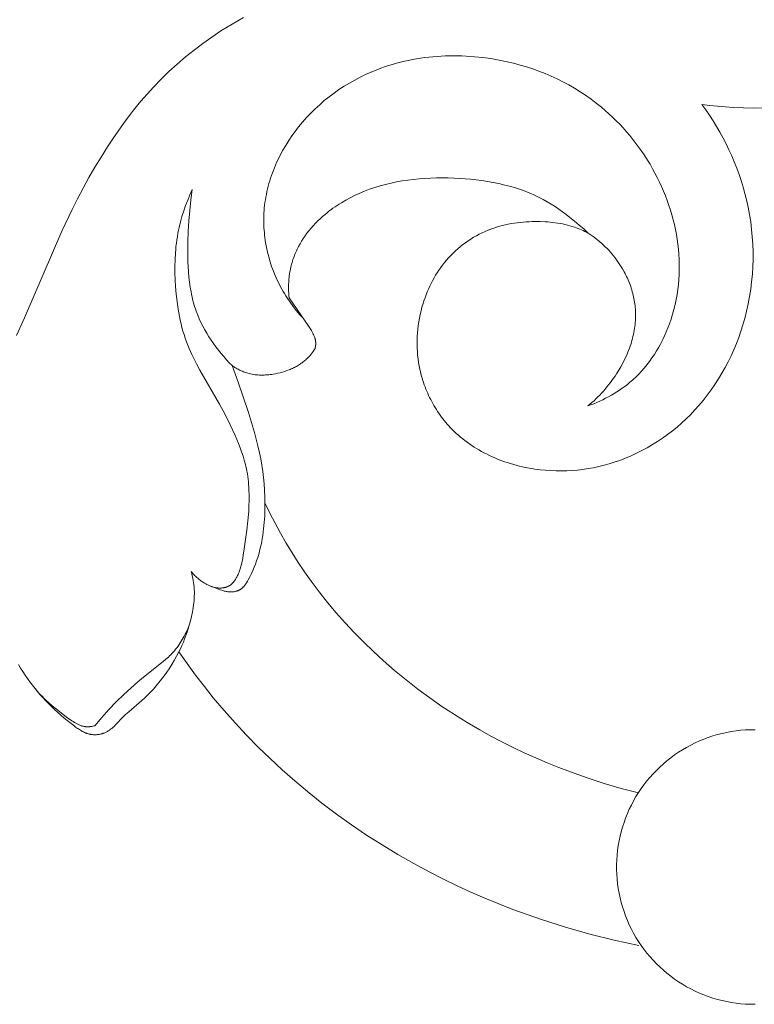
# Model space of a CAD drawing. Units: millimetres. Extents: x -519 to 696, y 65 to 1129.
# Drawn here: x -196 to -178, y 948 to 972 of the extents above; entities that cross this region are included whole.
import ezdxf

# ---------------------------------------------------------------- set-up
doc = ezdxf.new("R2010")
doc.units = ezdxf.units.MM
doc.header["$MEASUREMENT"] = 0
doc.layers.add('подложки$придержки', color=7, linetype='Continuous', lineweight=5)

msp = doc.modelspace()

# ---------------------------------------------------------------- linework, layer by layer
at = {"layer": 'подложки$придержки'}
for points in [[(-190.817, 971.949), (-191.097, 971.789), (-191.371, 971.62), (-191.598, 971.469), (-191.82, 971.312), (-192.037, 971.148), (-192.249, 970.978), (-192.456, 970.801), (-192.657, 970.618), (-192.852, 970.429), (-193.041, 970.234), (-193.197, 970.062), (-193.348, 969.886), (-193.496, 969.705), (-193.639, 969.522), (-193.777, 969.335), (-193.912, 969.145), (-194.044, 968.953), (-194.172, 968.759), (-194.33, 968.508), (-194.484, 968.255), (-194.632, 967.998), (-194.776, 967.739), (-194.914, 967.478), (-195.049, 967.214), (-195.303, 966.68), (-196.219, 964.539), (-196.422, 964.097)], [(-182.311, 962.361), (-182.237, 962.388), (-182.162, 962.417), (-182.089, 962.448), (-182.016, 962.48), (-181.943, 962.514), (-181.872, 962.55), (-181.801, 962.587), (-181.731, 962.626), (-181.662, 962.667), (-181.594, 962.709), (-181.527, 962.753), (-181.461, 962.799), (-181.397, 962.846), (-181.334, 962.895), (-181.272, 962.945), (-181.211, 962.997), (-181.173, 963.033), (-181.134, 963.068), (-181.097, 963.105), (-181.06, 963.142), (-180.989, 963.218), (-180.919, 963.297), (-180.853, 963.378), (-180.789, 963.461), (-180.728, 963.546), (-180.669, 963.633), (-180.613, 963.722), (-180.56, 963.813), (-180.509, 963.906), (-180.462, 963.999), (-180.416, 964.095), (-180.374, 964.191), (-180.334, 964.289), (-180.297, 964.387), (-180.256, 964.505), (-180.219, 964.624), (-180.186, 964.745), (-180.157, 964.866), (-180.131, 964.988), (-180.109, 965.11), (-180.091, 965.234), (-180.076, 965.357), (-180.065, 965.482), (-180.058, 965.606), (-180.054, 965.731), (-180.054, 965.856), (-180.057, 965.981), (-180.064, 966.106), (-180.074, 966.231), (-180.088, 966.355), (-180.105, 966.477), (-180.125, 966.598), (-180.148, 966.719), (-180.174, 966.839), (-180.203, 966.959), (-180.236, 967.078), (-180.271, 967.196), (-180.309, 967.314), (-180.35, 967.431), (-180.394, 967.547), (-180.441, 967.662), (-180.49, 967.776), (-180.542, 967.888), (-180.597, 968), (-180.654, 968.111), (-180.714, 968.22), (-180.777, 968.328), (-180.841, 968.434), (-180.908, 968.539), (-180.978, 968.642), (-181.05, 968.744), (-181.124, 968.844), (-181.2, 968.942), (-181.278, 969.038), (-181.358, 969.133), (-181.441, 969.226), (-181.525, 969.316), (-181.612, 969.405), (-181.7, 969.491), (-181.79, 969.575), (-181.882, 969.657), (-181.976, 969.736), (-182.103, 969.839), (-182.234, 969.937), (-182.367, 970.031), (-182.503, 970.12), (-182.642, 970.205), (-182.783, 970.286), (-182.926, 970.363), (-183.072, 970.435), (-183.219, 970.503), (-183.369, 970.567), (-183.521, 970.626), (-183.674, 970.681), (-183.829, 970.732), (-183.986, 970.779), (-184.144, 970.821), (-184.303, 970.86), (-184.503, 970.901), (-184.705, 970.936), (-184.909, 970.964), (-185.113, 970.985), (-185.318, 970.999), (-185.42, 971.004), (-185.523, 971.006), (-185.625, 971.007), (-185.728, 971.006), (-185.83, 971.003), (-185.932, 970.999), (-186.035, 970.992), (-186.137, 970.984), (-186.238, 970.973), (-186.34, 970.961), (-186.441, 970.947), (-186.542, 970.931), (-186.642, 970.913), (-186.742, 970.893), (-186.842, 970.871), (-186.941, 970.848), (-187.039, 970.822), (-187.137, 970.794), (-187.234, 970.764), (-187.331, 970.732), (-187.427, 970.699), (-187.522, 970.663), (-187.662, 970.606), (-187.8, 970.544), (-187.936, 970.478), (-188.069, 970.408), (-188.201, 970.333), (-188.33, 970.255), (-188.457, 970.172), (-188.58, 970.085), (-188.701, 969.994), (-188.819, 969.899), (-188.934, 969.8), (-189.045, 969.697), (-189.153, 969.591), (-189.258, 969.481), (-189.359, 969.367), (-189.456, 969.25), (-189.54, 969.141), (-189.621, 969.028), (-189.698, 968.914), (-189.772, 968.796), (-189.842, 968.677), (-189.907, 968.555), (-189.968, 968.431), (-189.997, 968.369), (-190.025, 968.306), (-190.052, 968.242), (-190.078, 968.178), (-190.102, 968.114), (-190.125, 968.049), (-190.147, 967.984), (-190.168, 967.918), (-190.187, 967.852), (-190.205, 967.786), (-190.222, 967.72), (-190.237, 967.653), (-190.251, 967.586), (-190.264, 967.518), (-190.275, 967.451), (-190.285, 967.383), (-190.294, 967.315), (-190.301, 967.247), (-190.306, 967.186), (-190.31, 967.126), (-190.312, 967.065), (-190.314, 967.004), (-190.314, 966.944), (-190.314, 966.883), (-190.312, 966.822), (-190.309, 966.761), (-190.305, 966.7), (-190.3, 966.64), (-190.294, 966.579), (-190.287, 966.518), (-190.279, 966.458), (-190.269, 966.397), (-190.247, 966.277), (-190.222, 966.158), (-190.192, 966.04), (-190.158, 965.922), (-190.12, 965.806), (-190.078, 965.692), (-190.032, 965.579), (-189.982, 965.468), (-189.929, 965.359), (-189.9, 965.302), (-189.869, 965.246), (-189.837, 965.19), (-189.805, 965.135), (-189.771, 965.081), (-189.737, 965.027), (-189.665, 964.922), (-189.59, 964.819), (-189.511, 964.719), (-189.429, 964.622), (-189.344, 964.527)], [(-182.306, 966.631), (-182.388, 966.671), (-182.429, 966.69), (-182.47, 966.709), (-182.512, 966.727), (-182.555, 966.744), (-182.597, 966.76), (-182.64, 966.775), (-182.698, 966.794), (-182.757, 966.812), (-182.816, 966.828), (-182.876, 966.842), (-182.936, 966.855), (-182.996, 966.867), (-183.056, 966.877), (-183.117, 966.886), (-183.179, 966.894), (-183.24, 966.9), (-183.302, 966.905), (-183.363, 966.91), (-183.487, 966.915), (-183.611, 966.915), (-183.686, 966.914), (-183.761, 966.911), (-183.835, 966.907), (-183.91, 966.902), (-183.984, 966.895), (-184.058, 966.886), (-184.132, 966.876), (-184.205, 966.864), (-184.278, 966.85), (-184.351, 966.835), (-184.423, 966.817), (-184.495, 966.798), (-184.566, 966.777), (-184.636, 966.755), (-184.706, 966.73), (-184.775, 966.703), (-184.849, 966.672), (-184.921, 966.638), (-184.993, 966.603), (-185.063, 966.565), (-185.132, 966.525), (-185.2, 966.483), (-185.267, 966.439), (-185.333, 966.393), (-185.397, 966.345), (-185.46, 966.295), (-185.521, 966.243), (-185.581, 966.189), (-185.639, 966.134), (-185.696, 966.077), (-185.75, 966.019), (-185.803, 965.959), (-185.852, 965.9), (-185.899, 965.84), (-185.945, 965.778), (-185.989, 965.715), (-186.031, 965.652), (-186.071, 965.587), (-186.11, 965.521), (-186.147, 965.454), (-186.182, 965.386), (-186.216, 965.317), (-186.247, 965.247), (-186.278, 965.177), (-186.306, 965.106), (-186.333, 965.034), (-186.358, 964.961), (-186.382, 964.888), (-186.408, 964.8), (-186.431, 964.711), (-186.452, 964.621), (-186.471, 964.531), (-186.487, 964.44), (-186.501, 964.349), (-186.512, 964.258), (-186.52, 964.166), (-186.526, 964.075), (-186.529, 963.983), (-186.529, 963.891), (-186.527, 963.799), (-186.522, 963.707), (-186.515, 963.615), (-186.504, 963.523), (-186.491, 963.432), (-186.482, 963.376), (-186.471, 963.321), (-186.459, 963.265), (-186.447, 963.21), (-186.433, 963.155), (-186.419, 963.101), (-186.403, 963.046), (-186.386, 962.992), (-186.369, 962.938), (-186.35, 962.885), (-186.33, 962.832), (-186.31, 962.779), (-186.288, 962.726), (-186.266, 962.674), (-186.243, 962.622), (-186.218, 962.571), (-186.193, 962.521), (-186.167, 962.47), (-186.14, 962.42), (-186.112, 962.371), (-186.083, 962.323), (-186.053, 962.274), (-186.022, 962.227), (-185.991, 962.18), (-185.959, 962.134), (-185.925, 962.088), (-185.891, 962.043), (-185.856, 961.999), (-185.821, 961.955), (-185.784, 961.912), (-185.747, 961.87), (-185.709, 961.829), (-185.66, 961.779), (-185.611, 961.73), (-185.561, 961.683), (-185.509, 961.637), (-185.457, 961.592), (-185.403, 961.548), (-185.349, 961.506), (-185.293, 961.464), (-185.237, 961.424), (-185.179, 961.385), (-185.121, 961.347), (-185.062, 961.311), (-185.002, 961.275), (-184.941, 961.241), (-184.88, 961.208), (-184.818, 961.176), (-184.755, 961.145), (-184.692, 961.116), (-184.628, 961.088), (-184.563, 961.06), (-184.498, 961.034), (-184.432, 961.01), (-184.366, 960.986), (-184.3, 960.964), (-184.233, 960.942), (-184.165, 960.922), (-184.03, 960.885), (-183.893, 960.853), (-183.756, 960.826), (-183.624, 960.804), (-183.492, 960.786), (-183.359, 960.773), (-183.226, 960.764), (-183.093, 960.759), (-182.961, 960.758), (-182.828, 960.761), (-182.696, 960.768), (-182.564, 960.779), (-182.432, 960.795), (-182.301, 960.814), (-182.171, 960.837), (-182.042, 960.865), (-181.913, 960.896), (-181.786, 960.931), (-181.659, 960.97), (-181.519, 961.019), (-181.38, 961.072), (-181.243, 961.13), (-181.108, 961.193), (-180.975, 961.26), (-180.844, 961.331), (-180.715, 961.407), (-180.588, 961.486), (-180.465, 961.57), (-180.343, 961.657), (-180.225, 961.748), (-180.109, 961.842), (-179.996, 961.94), (-179.886, 962.042), (-179.78, 962.146), (-179.677, 962.254), (-179.568, 962.375), (-179.463, 962.5), (-179.362, 962.628), (-179.265, 962.758), (-179.173, 962.892), (-179.085, 963.029), (-179.001, 963.168), (-178.921, 963.31), (-178.845, 963.454), (-178.774, 963.601), (-178.707, 963.749), (-178.645, 963.9), (-178.586, 964.052), (-178.533, 964.206), (-178.483, 964.361), (-178.438, 964.518), (-178.392, 964.698), (-178.353, 964.879), (-178.318, 965.061), (-178.29, 965.244), (-178.267, 965.427), (-178.25, 965.612), (-178.239, 965.797), (-178.233, 965.982), (-178.233, 966.167), (-178.239, 966.352), (-178.251, 966.537), (-178.268, 966.722), (-178.29, 966.905), (-178.319, 967.088), (-178.353, 967.27), (-178.393, 967.451), (-178.432, 967.61), (-178.477, 967.767), (-178.525, 967.924), (-178.578, 968.079), (-178.634, 968.233), (-178.695, 968.385), (-178.759, 968.536), (-178.827, 968.685), (-178.899, 968.832), (-178.974, 968.977), (-179.052, 969.121), (-179.134, 969.262), (-179.22, 969.401), (-179.308, 969.538), (-179.4, 969.673), (-179.494, 969.806)], [(-179.494, 969.806), (-179.301, 969.781), (-179.108, 969.761), (-178.914, 969.744), (-178.721, 969.731), (-178.466, 969.719), (-178.212, 969.714)], [(-176.93, 969.806), (-177.123, 969.781), (-177.316, 969.761), (-177.51, 969.744), (-177.704, 969.731), (-177.958, 969.719), (-178.212, 969.714)], [(-189.69, 965.035), (-189.695, 965.09), (-189.699, 965.145), (-189.701, 965.2), (-189.702, 965.256), (-189.702, 965.311), (-189.701, 965.366), (-189.698, 965.421), (-189.694, 965.477), (-189.686, 965.555), (-189.675, 965.633), (-189.662, 965.71), (-189.654, 965.749), (-189.645, 965.788), (-189.636, 965.826), (-189.627, 965.864), (-189.616, 965.902), (-189.605, 965.94), (-189.593, 965.977), (-189.58, 966.014), (-189.567, 966.051), (-189.553, 966.088), (-189.539, 966.124), (-189.524, 966.159), (-189.508, 966.195), (-189.491, 966.23), (-189.474, 966.264), (-189.457, 966.299), (-189.419, 966.366), (-189.38, 966.433), (-189.338, 966.498), (-189.295, 966.562), (-189.249, 966.624), (-189.199, 966.688), (-189.147, 966.751), (-189.094, 966.812), (-189.038, 966.871), (-188.981, 966.929), (-188.923, 966.985), (-188.863, 967.039), (-188.801, 967.092), (-188.753, 967.131), (-188.704, 967.17), (-188.655, 967.207), (-188.605, 967.244), (-188.554, 967.279), (-188.502, 967.314), (-188.45, 967.347), (-188.398, 967.38), (-188.291, 967.443), (-188.181, 967.502), (-188.07, 967.557), (-187.957, 967.609), (-187.83, 967.662), (-187.701, 967.711), (-187.571, 967.755), (-187.439, 967.795), (-187.306, 967.831), (-187.172, 967.863), (-187.037, 967.892), (-186.901, 967.916), (-186.76, 967.938), (-186.618, 967.955), (-186.476, 967.969), (-186.334, 967.98), (-186.191, 967.987), (-186.048, 967.992), (-185.906, 967.993), (-185.763, 967.991), (-185.624, 967.987), (-185.484, 967.981), (-185.345, 967.971), (-185.207, 967.959), (-185.068, 967.944), (-184.93, 967.926), (-184.792, 967.905), (-184.654, 967.88), (-184.507, 967.85), (-184.36, 967.816), (-184.214, 967.778), (-184.07, 967.735), (-183.998, 967.711), (-183.927, 967.687), (-183.857, 967.661), (-183.787, 967.634), (-183.717, 967.605), (-183.648, 967.575), (-183.58, 967.544), (-183.513, 967.511), (-183.413, 967.458), (-183.314, 967.403), (-183.217, 967.344), (-183.122, 967.283), (-183.028, 967.219), (-182.935, 967.154), (-182.844, 967.086), (-182.754, 967.017), (-182.639, 966.924), (-182.525, 966.829), (-182.414, 966.732), (-182.306, 966.631)], [(-192.08, 967.706), (-192.139, 967.577), (-192.193, 967.446), (-192.244, 967.313), (-192.291, 967.178), (-192.334, 967.043), (-192.372, 966.906), (-192.405, 966.768), (-192.42, 966.698), (-192.434, 966.629), (-192.448, 966.547), (-192.461, 966.466), (-192.472, 966.384), (-192.482, 966.302), (-192.49, 966.22), (-192.497, 966.138), (-192.506, 965.973), (-192.51, 965.807), (-192.508, 965.641), (-192.503, 965.475), (-192.493, 965.309), (-192.477, 965.123), (-192.457, 964.938), (-192.43, 964.754), (-192.414, 964.662), (-192.397, 964.571), (-192.378, 964.48), (-192.357, 964.389), (-192.335, 964.3), (-192.31, 964.21), (-192.284, 964.122), (-192.255, 964.034), (-192.225, 963.947), (-192.192, 963.861), (-192.16, 963.783), (-192.126, 963.705), (-192.09, 963.628), (-192.053, 963.551), (-191.975, 963.399), (-191.893, 963.249), (-191.406, 962.406), (-191.27, 962.152), (-191.142, 961.895), (-191.022, 961.633), (-190.938, 961.433), (-190.898, 961.331), (-190.861, 961.229), (-190.827, 961.126), (-190.795, 961.023), (-190.767, 960.918), (-190.755, 960.866), (-190.743, 960.813), (-190.731, 960.749), (-190.719, 960.684), (-190.709, 960.619), (-190.701, 960.554), (-190.694, 960.489), (-190.688, 960.423), (-190.683, 960.358), (-190.68, 960.292), (-190.676, 960.16), (-190.676, 960.028), (-190.68, 959.895), (-190.687, 959.763), (-190.706, 959.529), (-190.732, 959.295), (-190.796, 958.831), (-190.82, 958.677), (-190.833, 958.6), (-190.849, 958.524), (-190.857, 958.485), (-190.867, 958.447), (-190.877, 958.409), (-190.888, 958.372), (-190.899, 958.334), (-190.912, 958.296), (-190.926, 958.259), (-190.941, 958.221), (-190.95, 958.199), (-190.96, 958.178), (-190.97, 958.157), (-190.981, 958.136), (-190.992, 958.115), (-191.004, 958.094), (-191.016, 958.075), (-191.023, 958.065), (-191.029, 958.055), (-191.036, 958.046), (-191.043, 958.036), (-191.05, 958.027), (-191.057, 958.018), (-191.064, 958.01), (-191.072, 958.001), (-191.079, 957.993), (-191.087, 957.985), (-191.095, 957.977), (-191.104, 957.969), (-191.112, 957.962), (-191.121, 957.955), (-191.13, 957.948), (-191.139, 957.941), (-191.148, 957.935), (-191.157, 957.929), (-191.163, 957.925), (-191.168, 957.922), (-191.174, 957.919), (-191.179, 957.916), (-191.191, 957.91), (-191.202, 957.905), (-191.214, 957.9), (-191.226, 957.895), (-191.238, 957.891), (-191.251, 957.887), (-191.263, 957.883), (-191.276, 957.88), (-191.289, 957.877), (-191.301, 957.875), (-191.314, 957.873), (-191.327, 957.871), (-191.34, 957.869), (-191.353, 957.868), (-191.363, 957.867), (-191.374, 957.866), (-191.384, 957.866), (-191.394, 957.866), (-191.404, 957.866), (-191.414, 957.866), (-191.424, 957.866), (-191.435, 957.867), (-191.445, 957.868), (-191.455, 957.869), (-191.475, 957.871), (-191.495, 957.874), (-191.515, 957.878), (-191.535, 957.882), (-191.555, 957.887), (-191.574, 957.893), (-191.593, 957.899), (-191.612, 957.906), (-191.631, 957.913), (-191.649, 957.921), (-191.667, 957.93)], [(-192.08, 967.706), (-192.1, 967.577), (-192.117, 967.449), (-192.144, 967.191), (-192.164, 966.932), (-192.179, 966.671), (-192.188, 966.421), (-192.193, 966.169), (-192.189, 965.918), (-192.184, 965.793), (-192.176, 965.669), (-192.165, 965.544), (-192.151, 965.421), (-192.133, 965.298), (-192.111, 965.176), (-192.099, 965.116), (-192.086, 965.056), (-192.071, 964.996), (-192.056, 964.936), (-192.039, 964.877), (-192.021, 964.818), (-192.002, 964.759), (-191.982, 964.701), (-191.946, 964.607), (-191.907, 964.515), (-191.865, 964.423), (-191.82, 964.333), (-191.772, 964.244), (-191.721, 964.156), (-191.668, 964.069), (-191.613, 963.984), (-191.555, 963.9), (-191.495, 963.818), (-191.433, 963.737), (-191.369, 963.658), (-191.303, 963.58), (-191.236, 963.504), (-191.168, 963.43), (-191.098, 963.358)], [(-182.311, 962.361), (-182.26, 962.403), (-182.21, 962.447), (-182.16, 962.491), (-182.112, 962.537), (-182.064, 962.583), (-182.017, 962.631), (-181.971, 962.679), (-181.927, 962.729), (-181.883, 962.779), (-181.84, 962.83), (-181.798, 962.882), (-181.757, 962.936), (-181.716, 962.989), (-181.677, 963.044), (-181.639, 963.1), (-181.602, 963.157), (-181.549, 963.242), (-181.498, 963.329), (-181.45, 963.418), (-181.404, 963.508), (-181.361, 963.6), (-181.322, 963.693), (-181.285, 963.787), (-181.269, 963.834), (-181.253, 963.882), (-181.237, 963.93), (-181.223, 963.978), (-181.21, 964.027), (-181.198, 964.075), (-181.186, 964.124), (-181.176, 964.173), (-181.167, 964.222), (-181.159, 964.271), (-181.151, 964.32), (-181.145, 964.369), (-181.14, 964.419), (-181.137, 964.468), (-181.134, 964.518), (-181.132, 964.567), (-181.132, 964.617), (-181.133, 964.667), (-181.135, 964.71), (-181.138, 964.753), (-181.141, 964.797), (-181.146, 964.84), (-181.152, 964.883), (-181.158, 964.927), (-181.165, 964.97), (-181.173, 965.013), (-181.183, 965.056), (-181.192, 965.098), (-181.203, 965.141), (-181.215, 965.183), (-181.227, 965.225), (-181.24, 965.267), (-181.254, 965.309), (-181.269, 965.351), (-181.285, 965.392), (-181.301, 965.433), (-181.318, 965.474), (-181.336, 965.514), (-181.354, 965.554), (-181.373, 965.594), (-181.393, 965.633), (-181.414, 965.672), (-181.457, 965.749), (-181.503, 965.825), (-181.551, 965.898), (-181.602, 965.97), (-181.639, 966.019), (-181.677, 966.067), (-181.716, 966.114), (-181.756, 966.16), (-181.797, 966.205), (-181.838, 966.249), (-181.881, 966.292), (-181.925, 966.333), (-181.97, 966.374), (-182.016, 966.414), (-182.062, 966.453), (-182.11, 966.491), (-182.158, 966.527), (-182.206, 966.563), (-182.256, 966.597), (-182.306, 966.631)], [(-189.046, 963.779), (-189.042, 963.8), (-189.038, 963.82), (-189.037, 963.831), (-189.035, 963.841), (-189.034, 963.852), (-189.033, 963.862), (-189.032, 963.873), (-189.032, 963.883), (-189.031, 963.894), (-189.031, 963.904), (-189.031, 963.915), (-189.032, 963.925), (-189.032, 963.936), (-189.033, 963.946), (-189.034, 963.955), (-189.035, 963.964), (-189.037, 963.973), (-189.038, 963.982), (-189.04, 963.991), (-189.042, 964), (-189.044, 964.009), (-189.046, 964.018), (-189.049, 964.027), (-189.052, 964.035), (-189.057, 964.053), (-189.063, 964.07), (-189.07, 964.088), (-189.077, 964.105), (-189.085, 964.122), (-189.093, 964.138), (-189.102, 964.155), (-189.119, 964.188), (-189.138, 964.221), (-189.17, 964.274), (-189.203, 964.326), (-189.69, 965.035)], [(-191.098, 963.358), (-191.074, 963.341), (-191.049, 963.325), (-191.025, 963.31), (-191, 963.295), (-190.974, 963.281), (-190.949, 963.267), (-190.923, 963.254), (-190.896, 963.241), (-190.87, 963.229), (-190.843, 963.217), (-190.816, 963.206), (-190.789, 963.196), (-190.761, 963.186), (-190.734, 963.177), (-190.706, 963.169), (-190.678, 963.161), (-190.642, 963.153), (-190.605, 963.145), (-190.568, 963.139), (-190.531, 963.134), (-190.494, 963.13), (-190.457, 963.127), (-190.42, 963.125), (-190.382, 963.124), (-190.344, 963.124), (-190.307, 963.125), (-190.269, 963.127), (-190.231, 963.129), (-190.193, 963.133), (-190.155, 963.137), (-190.117, 963.142), (-190.08, 963.148), (-190.023, 963.158), (-189.966, 963.17), (-189.909, 963.183), (-189.853, 963.198), (-189.798, 963.215), (-189.743, 963.233), (-189.689, 963.253), (-189.662, 963.264), (-189.635, 963.275), (-189.609, 963.287), (-189.583, 963.299), (-189.558, 963.312), (-189.532, 963.325), (-189.507, 963.339), (-189.482, 963.353), (-189.458, 963.367), (-189.434, 963.382), (-189.41, 963.398), (-189.387, 963.414), (-189.364, 963.43), (-189.341, 963.447), (-189.319, 963.465), (-189.298, 963.483), (-189.276, 963.502), (-189.256, 963.521), (-189.241, 963.535), (-189.226, 963.55), (-189.197, 963.58), (-189.17, 963.611), (-189.143, 963.644), (-189.117, 963.676), (-189.093, 963.71), (-189.069, 963.744), (-189.046, 963.779)], [(-191.098, 963.358), (-190.947, 962.945), (-190.695, 962.202), (-190.592, 961.872), (-190.544, 961.706), (-190.499, 961.54), (-190.457, 961.373), (-190.42, 961.204), (-190.39, 961.052), (-190.364, 960.9), (-190.341, 960.746), (-190.322, 960.592), (-190.307, 960.438), (-190.296, 960.283), (-190.289, 960.127), (-190.286, 959.971), (-190.286, 959.81), (-190.292, 959.648), (-190.302, 959.486), (-190.318, 959.326), (-190.328, 959.246), (-190.339, 959.166), (-190.352, 959.087), (-190.366, 959.008), (-190.382, 958.929), (-190.4, 958.851), (-190.419, 958.774), (-190.44, 958.697), (-190.464, 958.617), (-190.49, 958.537), (-190.518, 958.457), (-190.549, 958.379), (-190.582, 958.3), (-190.618, 958.223), (-190.657, 958.146), (-190.699, 958.069), (-190.719, 958.033), (-190.741, 957.997), (-190.752, 957.98), (-190.764, 957.963), (-190.776, 957.946), (-190.788, 957.93), (-190.801, 957.914), (-190.808, 957.907), (-190.815, 957.899), (-190.821, 957.892), (-190.828, 957.885), (-190.835, 957.878), (-190.843, 957.871), (-190.85, 957.864), (-190.858, 957.858), (-190.865, 957.852), (-190.873, 957.846), (-190.881, 957.84), (-190.889, 957.834), (-190.897, 957.829), (-190.906, 957.824), (-190.912, 957.82), (-190.919, 957.817), (-190.925, 957.813), (-190.932, 957.81), (-190.939, 957.807), (-190.946, 957.804), (-190.953, 957.801), (-190.96, 957.798), (-190.967, 957.796), (-190.974, 957.793), (-190.981, 957.791), (-190.988, 957.789), (-190.995, 957.787), (-191.003, 957.785), (-191.017, 957.781), (-191.032, 957.778), (-191.047, 957.776), (-191.063, 957.774), (-191.078, 957.772), (-191.093, 957.771), (-191.108, 957.77), (-191.124, 957.77), (-191.139, 957.77), (-191.15, 957.77), (-191.161, 957.771), (-191.172, 957.772), (-191.182, 957.773), (-191.204, 957.775), (-191.226, 957.778), (-191.247, 957.782), (-191.268, 957.787), (-191.289, 957.792), (-191.31, 957.797), (-191.331, 957.803), (-191.352, 957.81), (-191.394, 957.824), (-191.476, 957.853), (-191.601, 957.902), (-191.643, 957.919), (-191.683, 957.937), (-191.723, 957.956), (-191.743, 957.966), (-191.763, 957.977), (-191.782, 957.988), (-191.801, 957.999), (-191.823, 958.013), (-191.844, 958.027), (-191.865, 958.042), (-191.886, 958.058), (-191.906, 958.074), (-191.926, 958.09), (-191.946, 958.107), (-191.965, 958.124), (-191.984, 958.142), (-192.003, 958.16), (-192.021, 958.179), (-192.039, 958.197), (-192.057, 958.217), (-192.074, 958.236), (-192.09, 958.256), (-192.107, 958.276)], [(-190.286, 959.971), (-190.163, 959.718), (-190.034, 959.468), (-189.9, 959.221), (-189.76, 958.976), (-189.614, 958.735), (-189.463, 958.498), (-189.306, 958.264), (-189.143, 958.034), (-188.945, 957.769), (-188.739, 957.509), (-188.525, 957.255), (-188.305, 957.007), (-188.079, 956.765), (-187.846, 956.528), (-187.607, 956.298), (-187.363, 956.074), (-187.085, 955.833), (-186.801, 955.599), (-186.511, 955.373), (-186.215, 955.155), (-185.914, 954.944), (-185.607, 954.742), (-185.295, 954.548), (-184.978, 954.362), (-184.708, 954.212), (-184.435, 954.068), (-184.16, 953.93), (-183.881, 953.798), (-183.6, 953.671), (-183.317, 953.55), (-183.031, 953.435), (-182.742, 953.325), (-182.328, 953.179), (-181.91, 953.044), (-181.488, 952.92), (-181.064, 952.809)], [(-192.107, 958.276), (-192.093, 958.221), (-192.08, 958.167), (-192.068, 958.112), (-192.058, 958.056), (-192.049, 958.001), (-192.041, 957.945), (-192.036, 957.889), (-192.032, 957.833), (-192.029, 957.777), (-192.029, 957.722), (-192.03, 957.666), (-192.032, 957.61), (-192.036, 957.554), (-192.042, 957.498), (-192.048, 957.442), (-192.056, 957.386), (-192.065, 957.331), (-192.076, 957.275), (-192.099, 957.165), (-192.126, 957.055), (-192.156, 956.946), (-192.182, 956.862), (-192.209, 956.778), (-192.237, 956.694), (-192.268, 956.612), (-192.3, 956.53), (-192.335, 956.449), (-192.371, 956.369), (-192.409, 956.29)], [(-194.488, 954.466), (-194.317, 954.668), (-194.14, 954.865), (-193.957, 955.056), (-193.768, 955.241), (-193.597, 955.398), (-193.421, 955.551), (-193.242, 955.699), (-192.797, 956.052), (-192.733, 956.106), (-192.671, 956.162), (-192.641, 956.191), (-192.611, 956.22), (-192.582, 956.25), (-192.554, 956.281), (-192.522, 956.317), (-192.491, 956.354), (-192.461, 956.393), (-192.432, 956.432), (-192.404, 956.471), (-192.377, 956.512), (-192.351, 956.553), (-192.326, 956.595), (-192.301, 956.638), (-192.278, 956.68), (-192.256, 956.724), (-192.234, 956.768), (-192.213, 956.812), (-192.193, 956.856), (-192.175, 956.901), (-192.156, 956.946)], [(-196.371, 955.977), (-196.318, 955.889), (-196.263, 955.802), (-196.206, 955.716), (-196.147, 955.632), (-196.087, 955.55), (-196.026, 955.468), (-195.963, 955.389), (-195.898, 955.31), (-195.832, 955.233), (-195.765, 955.157), (-195.696, 955.083), (-195.625, 955.01), (-195.553, 954.938), (-195.48, 954.868), (-195.405, 954.798), (-195.328, 954.73), (-195.25, 954.663), (-195.171, 954.598), (-195.008, 954.47), (-194.962, 954.435), (-194.915, 954.402), (-194.892, 954.386), (-194.868, 954.37), (-194.844, 954.355), (-194.819, 954.341), (-194.795, 954.327), (-194.77, 954.314), (-194.745, 954.302), (-194.732, 954.296), (-194.719, 954.291), (-194.706, 954.285), (-194.693, 954.281), (-194.68, 954.276), (-194.667, 954.271), (-194.653, 954.267), (-194.64, 954.264), (-194.626, 954.26), (-194.613, 954.257), (-194.602, 954.255), (-194.591, 954.253), (-194.58, 954.251), (-194.568, 954.249), (-194.557, 954.248), (-194.546, 954.247), (-194.535, 954.246), (-194.523, 954.245), (-194.512, 954.244), (-194.5, 954.244), (-194.489, 954.244), (-194.478, 954.244), (-194.466, 954.244), (-194.455, 954.245), (-194.443, 954.245), (-194.432, 954.246), (-194.42, 954.247), (-194.409, 954.249), (-194.398, 954.25), (-194.386, 954.252), (-194.375, 954.254), (-194.364, 954.256), (-194.353, 954.258), (-194.342, 954.261), (-194.331, 954.263), (-194.32, 954.266), (-194.309, 954.269), (-194.298, 954.272), (-194.287, 954.276), (-194.277, 954.28), (-194.266, 954.283), (-194.256, 954.287), (-194.239, 954.295), (-194.222, 954.302), (-194.206, 954.31), (-194.189, 954.319), (-194.173, 954.328), (-194.158, 954.337), (-194.142, 954.347), (-194.127, 954.357), (-194.112, 954.368), (-194.097, 954.379), (-194.083, 954.39), (-194.068, 954.402), (-194.04, 954.426), (-194.012, 954.451), (-193.985, 954.477), (-193.958, 954.503), (-193.8, 954.667), (-193.725, 954.741), (-193.648, 954.812), (-193.259, 955.151), (-193.185, 955.222), (-193.111, 955.296), (-193.039, 955.373), (-192.969, 955.452), (-192.902, 955.533), (-192.836, 955.616), (-192.773, 955.701), (-192.712, 955.788), (-192.653, 955.875), (-192.588, 955.977), (-192.525, 956.08), (-192.466, 956.184), (-192.409, 956.29)], [(-192.409, 956.29), (-192.206, 956), (-191.997, 955.714), (-191.782, 955.433), (-191.561, 955.157), (-191.296, 954.843), (-191.024, 954.535), (-190.743, 954.235), (-190.456, 953.941), (-190.16, 953.655), (-189.858, 953.376), (-189.55, 953.104), (-189.235, 952.84), (-188.88, 952.558), (-188.518, 952.285), (-188.149, 952.022), (-187.774, 951.768), (-187.392, 951.523), (-187.004, 951.289), (-186.611, 951.064), (-186.212, 950.85), (-185.878, 950.68), (-185.541, 950.517), (-185.2, 950.36), (-184.857, 950.211), (-184.51, 950.068), (-184.161, 949.933), (-183.81, 949.803), (-183.456, 949.681), (-182.863, 949.493), (-182.265, 949.323), (-181.662, 949.173), (-181.055, 949.041)], [(-194.488, 954.466), (-194.511, 954.46), (-194.535, 954.455), (-194.559, 954.45), (-194.583, 954.447), (-194.595, 954.445), (-194.607, 954.444), (-194.619, 954.443), (-194.631, 954.442), (-194.644, 954.441), (-194.656, 954.441), (-194.668, 954.441), (-194.68, 954.442), (-194.689, 954.442), (-194.698, 954.443), (-194.707, 954.443), (-194.716, 954.444), (-194.725, 954.445), (-194.734, 954.447), (-194.743, 954.448), (-194.752, 954.45), (-194.769, 954.454), (-194.787, 954.458), (-194.804, 954.463), (-194.822, 954.468), (-194.839, 954.474), (-194.856, 954.48), (-194.873, 954.487), (-194.89, 954.495), (-194.907, 954.503), (-194.924, 954.511), (-194.94, 954.519), (-194.957, 954.528), (-194.99, 954.547), (-195.022, 954.568), (-195.055, 954.589), (-195.086, 954.611), (-195.15, 954.657), (-195.431, 954.874), (-195.536, 954.96), (-195.637, 955.048), (-195.687, 955.093), (-195.735, 955.139), (-195.782, 955.185), (-195.829, 955.233), (-195.873, 955.282), (-195.917, 955.332), (-195.96, 955.383), (-196.001, 955.436)], [(-178.183, 954.368), (-178.3, 954.367), (-178.418, 954.362), (-178.535, 954.353), (-178.652, 954.339), (-178.769, 954.322), (-178.884, 954.301), (-178.999, 954.275), (-179.113, 954.246), (-179.226, 954.213), (-179.338, 954.176), (-179.448, 954.135), (-179.557, 954.09), (-179.664, 954.041), (-179.769, 953.989), (-179.873, 953.933), (-179.974, 953.874), (-180.074, 953.811), (-180.171, 953.745), (-180.266, 953.675), (-180.358, 953.602), (-180.448, 953.526), (-180.535, 953.447), (-180.619, 953.365), (-180.701, 953.28), (-180.779, 953.192), (-180.854, 953.102), (-180.927, 953.009), (-180.995, 952.913), (-181.061, 952.815), (-181.123, 952.716), (-181.181, 952.613), (-181.236, 952.509), (-181.288, 952.404), (-181.335, 952.296), (-181.379, 952.187), (-181.419, 952.076), (-181.455, 951.964), (-181.488, 951.851), (-181.516, 951.737), (-181.54, 951.622), (-181.561, 951.506), (-181.577, 951.389), (-181.589, 951.272), (-181.597, 951.155), (-181.601, 951.037), (-181.601, 950.919), (-181.597, 950.802), (-181.589, 950.685), (-181.577, 950.567), (-181.561, 950.451), (-181.54, 950.335), (-181.516, 950.22), (-181.488, 950.106), (-181.455, 949.993), (-181.419, 949.881), (-181.379, 949.77), (-181.335, 949.661), (-181.288, 949.553), (-181.236, 949.447), (-181.181, 949.343), (-181.123, 949.241), (-181.061, 949.141), (-180.995, 949.043), (-180.927, 948.948), (-180.854, 948.855), (-180.779, 948.765), (-180.701, 948.677), (-180.619, 948.592), (-180.535, 948.51), (-180.448, 948.431), (-180.358, 948.354), (-180.266, 948.282), (-180.171, 948.212), (-180.074, 948.146), (-179.974, 948.083), (-179.873, 948.023), (-179.769, 947.967), (-179.664, 947.915), (-179.557, 947.867), (-179.448, 947.822), (-179.338, 947.781), (-179.226, 947.744), (-179.113, 947.71), (-178.999, 947.681), (-178.884, 947.656), (-178.769, 947.634), (-178.652, 947.617), (-178.535, 947.604), (-178.418, 947.595), (-178.3, 947.59), (-178.183, 947.589)]]:
    msp.add_lwpolyline(points, dxfattribs=at)

doc.saveas('drawing.dxf')
